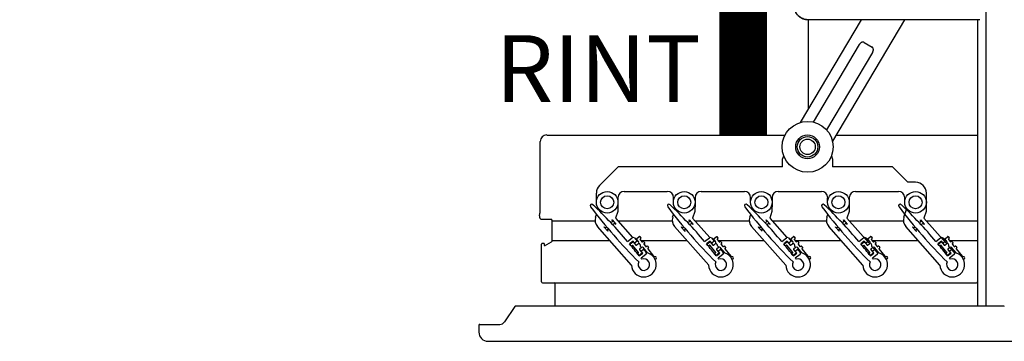
# Model space of a CAD drawing. Units: millimetres. Extents: x 3560 to 37189, y 3152 to 14063.
# Drawn here: x 17367 to 18624, y 4068 to 4479 of the extents above; entities that cross this region are included whole.
import ezdxf

# ---------------------------------------------------------------- set-up
doc = ezdxf.new("R2010")
doc.units = ezdxf.units.MM
doc.layers.add('AIRZONE CABLE', color=7, linetype='Continuous')
doc.styles.get("Standard").update_dxf_attribs({"font": 'arial.ttf'})

msp = doc.modelspace()

# ---------------------------------------------------------------- linework, layer by layer
at = {"color": 7, "linetype": 'Continuous'}
for p, q in [((18600.4, 4703.5), (18600.4, 4112.9)), ((18363.8, 4347.7), (18441.6, 4479)), ((18592.5, 4479), (18373.1, 4479)), ((18374, 4364.9), (18374, 4479)), ((18496.6, 4479), (18404.4, 4323.6)), ((18589.8, 4479), (18589.8, 4112.9)), ((18380.1, 4348.2), (18438.8, 4447.2)), ((18445, 4449.9), (18455.2, 4443.9)), ((18455.7, 4437.1), (18397, 4338.1)), ((18589.8, 4403.8), (18589.8, 4228.2)), ((18039.7, 4331.6), (18344, 4331.6)), ((18409.2, 4331.6), (18589.8, 4331.6)), ((18031.3, 4233.8), (18031.3, 4323.3)), ((18340.8, 4300.8), (18342.3, 4305)), ((18340.8, 4290.9), (18340.8, 4300.8)), ((18403.1, 4305), (18404.6, 4300.8)), ((18130.7, 4290.9), (18107, 4267.2)), ((18340.8, 4290.9), (18130.8, 4290.9)), ((18481, 4290.9), (18404.6, 4290.9)), ((18500.7, 4271.2), (18481, 4290.9)), ((18510.6, 4271.2), (18500.7, 4271.2)), ((18103, 4245.6), (18103, 4257.4)), ((18130.5, 4251.5), (18130.5, 4245.6)), ((18138.4, 4259.4), (18193.6, 4259.4)), ((18201.4, 4245.6), (18201.4, 4251.5)), ((18229, 4251.5), (18229, 4245.6)), ((18236.9, 4259.4), (18292, 4259.4)), ((18299.9, 4245.6), (18299.9, 4251.5)), ((18327.4, 4251.5), (18327.4, 4245.6)), ((18335.3, 4259.4), (18390.5, 4259.4)), ((18398.3, 4245.6), (18398.3, 4251.5)), ((18425.9, 4251.5), (18425.9, 4245.6)), ((18433.8, 4259.4), (18488.9, 4259.4)), ((18496.8, 4245.6), (18496.8, 4251.5)), ((18524.3, 4257.4), (18524.3, 4245.6)), ((18105.2, 4236.1), (18105.6, 4237.5)), ((18130.5, 4245.2), (18130.2, 4234)), ((18203.6, 4236.1), (18204.1, 4237.5)), ((18229, 4245.2), (18228.7, 4234)), ((18302.1, 4236.1), (18302.5, 4237.5)), ((18327.4, 4245.2), (18327.1, 4234)), ((18400.5, 4236.1), (18401, 4237.5)), ((18425.9, 4245.2), (18425.6, 4234)), ((18495.8, 4226.5), (18499.4, 4237.5)), ((18524.3, 4245.2), (18524, 4234)), ((18030.2, 4228.3), (18031, 4231.1)), ((18102, 4226.5), (18103.2, 4230.1)), ((18130.2, 4234), (18127.4, 4225.4)), ((18127.4, 4225.4), (18149.3, 4200.6)), ((18200.4, 4226.5), (18201.6, 4230.1)), ((18228.7, 4234), (18225.8, 4225.4)), ((18225.8, 4225.4), (18247.8, 4200.6)), ((18298.9, 4226.5), (18300.1, 4230.1)), ((18327.1, 4234), (18324.3, 4225.4)), ((18324.3, 4225.4), (18346.2, 4200.6)), ((18397.3, 4226.5), (18398.5, 4230.1)), ((18425.6, 4234), (18422.7, 4225.4)), ((18422.7, 4225.4), (18450.9, 4193.6)), ((18524, 4234), (18521.2, 4225.4)), ((18521.2, 4225.4), (18549.3, 4193.6)), ((18044.7, 4223.8), (18033.7, 4223.8)), ((18046.7, 4196.9), (18046.7, 4221.9)), ((18147.9, 4165.3), (18104.4, 4214.5)), ((18112.8, 4213.9), (18113.1, 4214.1)), ((18117.6, 4208.5), (18112.8, 4213.9)), ((18122.9, 4222.8), (18123.1, 4223)), ((18123.1, 4223), (18127.9, 4217.6)), ((18127.9, 4217.6), (18127.6, 4217.4)), ((18246.4, 4165.3), (18202.8, 4214.5)), ((18211.3, 4213.9), (18211.5, 4214.1)), ((18216, 4208.5), (18211.3, 4213.9)), ((18221.3, 4222.8), (18221.6, 4223)), ((18221.6, 4223), (18226.3, 4217.6)), ((18226.3, 4217.6), (18226.1, 4217.4)), ((18344.8, 4165.3), (18301.3, 4214.5)), ((18309.7, 4213.9), (18310, 4214.1)), ((18314.5, 4208.5), (18309.7, 4213.9)), ((18319.8, 4222.8), (18320, 4223)), ((18320, 4223), (18324.8, 4217.6)), ((18324.8, 4217.6), (18324.5, 4217.4)), ((18443.3, 4165.3), (18399.7, 4214.5)), ((18408.2, 4213.9), (18408.4, 4214.1)), ((18412.9, 4208.5), (18408.2, 4213.9)), ((18418.2, 4222.8), (18418.5, 4223)), ((18418.5, 4223), (18423.2, 4217.6)), ((18423.2, 4217.6), (18423, 4217.4)), ((18541.7, 4165.3), (18498.2, 4214.5)), ((18506.6, 4213.9), (18506.9, 4214.1)), ((18511.4, 4208.5), (18506.6, 4213.9)), ((18516.7, 4222.8), (18516.9, 4223)), ((18516.9, 4223), (18521.7, 4217.6)), ((18521.7, 4217.6), (18521.4, 4217.4)), ((18117.8, 4208.7), (18117.6, 4208.5)), ((18142.8, 4195.4), (18148.8, 4200.3)), ((18151.6, 4200), (18154.9, 4195.9)), ((18154.4, 4199), (18157.8, 4201.7)), ((18158.3, 4201.7), (18159.8, 4199.8)), ((18216.3, 4208.7), (18216, 4208.5)), ((18241.2, 4195.4), (18247.3, 4200.3)), ((18250, 4200), (18253.4, 4195.9)), ((18252.9, 4199), (18256.2, 4201.7)), ((18256.8, 4201.7), (18258.3, 4199.8)), ((18314.7, 4208.7), (18314.5, 4208.5)), ((18339.7, 4195.4), (18345.7, 4200.3)), ((18348.5, 4200), (18351.8, 4195.9)), ((18351.3, 4199), (18354.7, 4201.7)), ((18355.2, 4201.7), (18356.7, 4199.8)), ((18413.2, 4208.7), (18412.9, 4208.5)), ((18438.1, 4195.4), (18444.2, 4200.3)), ((18446.9, 4200), (18450.3, 4195.9)), ((18449.8, 4199), (18453.1, 4201.7)), ((18453.7, 4201.7), (18455.2, 4199.8)), ((18511.6, 4208.7), (18511.4, 4208.5)), ((18536.6, 4195.4), (18542.6, 4200.3)), ((18545.4, 4200), (18548.7, 4195.9)), ((18548.2, 4199), (18551.6, 4201.7)), ((18552.1, 4201.7), (18553.6, 4199.8)), ((18032.9, 4143.9), (18032.9, 4191.9)), ((18032.9, 4143.9), (18032.9, 4191.9)), ((18035.7, 4193.1), (18034.1, 4193.1)), ((18036.9, 4189.8), (18045.8, 4195.2)), ((18036.9, 4190.4), (18036.9, 4191.9)), ((18149.8, 4196), (18145.3, 4192.4)), ((18147.6, 4189.9), (18146.1, 4191.8)), ((18146.2, 4192.3), (18149.5, 4195)), ((18149.1, 4190.6), (18148.1, 4189.9)), ((18156.9, 4181.5), (18149.6, 4190.5)), ((18151.9, 4193.4), (18149.8, 4196)), ((18150.1, 4195), (18153.5, 4190.8)), ((18154.9, 4195.9), (18151.9, 4193.4)), ((18154, 4190.7), (18156.5, 4192.7)), ((18156.8, 4195.5), (18154.4, 4198.4)), ((18160.5, 4187.8), (18158, 4185.8)), ((18158.8, 4198), (18161.2, 4195)), ((18159.8, 4199.3), (18158.9, 4198.5)), ((18159.4, 4189.2), (18160.6, 4187.9)), ((18161.8, 4194.9), (18162.7, 4195.7)), ((18163.2, 4195.6), (18164.7, 4193.8)), ((18168.5, 4180.9), (18163.2, 4187.5)), ((18164.7, 4193.2), (18163.7, 4192.5)), ((18163.7, 4191.9), (18166.1, 4188.9)), ((18166.7, 4188.9), (18167.6, 4189.6)), ((18168.1, 4189.6), (18169.6, 4187.7)), ((18169.6, 4187.2), (18168.6, 4186.4)), ((18248.2, 4196), (18243.8, 4192.4)), ((18246, 4189.9), (18244.5, 4191.8)), ((18244.6, 4192.3), (18248, 4195)), ((18247.5, 4190.6), (18246.6, 4189.9)), ((18255.4, 4181.5), (18248.1, 4190.5)), ((18250.3, 4193.4), (18248.2, 4196)), ((18248.5, 4195), (18251.9, 4190.8)), ((18253.4, 4195.9), (18250.3, 4193.4)), ((18252.5, 4190.7), (18254.9, 4192.7)), ((18255.2, 4195.5), (18252.8, 4198.4)), ((18258.9, 4187.8), (18256.5, 4185.8)), ((18257.2, 4198), (18259.7, 4195)), ((18258.2, 4199.3), (18257.3, 4198.5)), ((18257.9, 4189.2), (18259, 4187.9)), ((18260.2, 4194.9), (18261.1, 4195.7)), ((18261.7, 4195.6), (18263.2, 4193.8)), ((18267, 4180.9), (18261.7, 4187.5)), ((18262.1, 4191.9), (18264.6, 4188.9)), ((18263.1, 4193.2), (18262.2, 4192.5)), ((18265.1, 4188.9), (18266, 4189.6)), ((18266.6, 4189.6), (18268.1, 4187.7)), ((18268, 4187.2), (18267.1, 4186.4)), ((18346.7, 4196), (18342.2, 4192.4)), ((18344.5, 4189.9), (18343, 4191.8)), ((18343.1, 4192.3), (18346.4, 4195)), ((18346, 4190.6), (18345, 4189.9)), ((18353.8, 4181.5), (18346.5, 4190.5)), ((18348.8, 4193.4), (18346.7, 4196)), ((18347, 4195), (18350.4, 4190.8)), ((18351.8, 4195.9), (18348.8, 4193.4)), ((18350.9, 4190.7), (18353.4, 4192.7)), ((18353.7, 4195.5), (18351.3, 4198.4)), ((18357.4, 4187.8), (18354.9, 4185.8)), ((18355.7, 4198), (18358.1, 4195)), ((18356.7, 4199.3), (18355.8, 4198.5)), ((18356.3, 4189.2), (18357.5, 4187.9)), ((18358.7, 4194.9), (18359.6, 4195.7)), ((18360.1, 4195.6), (18361.6, 4193.8)), ((18365.4, 4180.9), (18360.1, 4187.5)), ((18361.6, 4193.2), (18360.6, 4192.5)), ((18360.6, 4191.9), (18363, 4188.9)), ((18363.6, 4188.9), (18364.5, 4189.6)), ((18365, 4189.6), (18366.5, 4187.7)), ((18366.5, 4187.2), (18365.5, 4186.4)), ((18445.1, 4196), (18440.7, 4192.4)), ((18441.5, 4192.3), (18444.9, 4195)), ((18442.9, 4189.9), (18441.5, 4191.8)), ((18444.4, 4190.6), (18443.5, 4189.9)), ((18452.3, 4181.5), (18445, 4190.5)), ((18447.2, 4193.4), (18445.1, 4196)), ((18445.4, 4195), (18448.8, 4190.8)), ((18450.3, 4195.9), (18447.2, 4193.4)), ((18449.4, 4190.7), (18451.8, 4192.7)), ((18452.1, 4195.5), (18449.7, 4198.4)), ((18455.8, 4187.8), (18453.4, 4185.8)), ((18454.1, 4198), (18456.6, 4195)), ((18455.1, 4199.3), (18454.2, 4198.5)), ((18454.8, 4189.2), (18461.6, 4181.5)), ((18457.1, 4194.9), (18458, 4195.7)), ((18458.6, 4195.6), (18460.1, 4193.8)), ((18463.9, 4180.9), (18458.6, 4187.5)), ((18459, 4191.9), (18461.5, 4188.9)), ((18460, 4193.2), (18459.1, 4192.5)), ((18462, 4188.9), (18462.9, 4189.6)), ((18463.5, 4189.6), (18465, 4187.7)), ((18464.9, 4187.2), (18464, 4186.4)), ((18543.6, 4196), (18539.1, 4192.4)), ((18541.4, 4189.9), (18539.9, 4191.8)), ((18540, 4192.3), (18543.3, 4195)), ((18542.9, 4190.6), (18541.9, 4189.9)), ((18550.7, 4181.5), (18543.4, 4190.5)), ((18545.7, 4193.4), (18543.6, 4196)), ((18543.9, 4195), (18547.3, 4190.8)), ((18548.7, 4195.9), (18545.7, 4193.4)), ((18547.8, 4190.7), (18550.3, 4192.7)), ((18550.6, 4195.5), (18548.2, 4198.4)), ((18554.3, 4187.8), (18551.8, 4185.8)), ((18552.6, 4198), (18555, 4195)), ((18553.6, 4199.3), (18552.7, 4198.5)), ((18553.2, 4189.2), (18560, 4181.5)), ((18555.6, 4194.9), (18556.5, 4195.7)), ((18557, 4195.6), (18558.5, 4193.8)), ((18562.3, 4180.9), (18557, 4187.5)), ((18558.5, 4193.2), (18557.5, 4192.5)), ((18557.5, 4191.9), (18559.9, 4188.9)), ((18560.5, 4188.9), (18561.4, 4189.6)), ((18561.9, 4189.6), (18563.4, 4187.7)), ((18563.4, 4187.2), (18562.4, 4186.4)), ((18589.8, 4191.9), (18589.8, 4143.9)), ((18155.9, 4180.2), (18156.9, 4181)), ((18157.6, 4177.5), (18155.9, 4179.7)), ((18161.6, 4180.7), (18157.6, 4177.5)), ((18157.7, 4177.1), (18162.2, 4180.7)), ((18157.9, 4185.3), (18161.6, 4180.7)), ((18160, 4183.3), (18163.1, 4185.8)), ((18162.2, 4180.7), (18160, 4183.3)), ((18166.2, 4178.9), (18160.1, 4174)), ((18163.1, 4185.8), (18166.5, 4181.6)), ((18168.6, 4185.9), (18176.1, 4176.6)), ((18176.4, 4176.4), (18178.3, 4176.2)), ((18256.1, 4177.5), (18254.3, 4179.7)), ((18254.4, 4180.2), (18255.3, 4181)), ((18260, 4180.7), (18256.1, 4177.5)), ((18256.2, 4177.1), (18260.6, 4180.7)), ((18256.4, 4185.3), (18260, 4180.7)), ((18258.5, 4183.3), (18261.6, 4185.8)), ((18260.6, 4180.7), (18258.5, 4183.3)), ((18264.6, 4178.9), (18258.6, 4174)), ((18261.6, 4185.8), (18264.9, 4181.6)), ((18267, 4185.9), (18274.6, 4176.6)), ((18274.8, 4176.4), (18276.8, 4176.2)), ((18352.8, 4180.2), (18353.8, 4181)), ((18354.5, 4177.5), (18352.8, 4179.7)), ((18358.5, 4180.7), (18354.5, 4177.5)), ((18354.6, 4177.1), (18359.1, 4180.7)), ((18354.8, 4185.3), (18358.5, 4180.7)), ((18356.9, 4183.3), (18360, 4185.8)), ((18359.1, 4180.7), (18356.9, 4183.3)), ((18363.1, 4178.9), (18357, 4174)), ((18360, 4185.8), (18363.4, 4181.6)), ((18365.5, 4185.9), (18373, 4176.6)), ((18373.3, 4176.4), (18375.2, 4176.2)), ((18453, 4177.5), (18451.2, 4179.7)), ((18451.3, 4180.2), (18452.2, 4181)), ((18456.9, 4180.7), (18453, 4177.5)), ((18453.1, 4177.1), (18457.5, 4180.7)), ((18453.3, 4185.3), (18456.9, 4180.7)), ((18455.4, 4183.3), (18458.5, 4185.8)), ((18457.5, 4180.7), (18455.4, 4183.3)), ((18461.5, 4178.9), (18455.5, 4174)), ((18458.5, 4185.8), (18461.8, 4181.6)), ((18463.9, 4185.9), (18471.5, 4176.6)), ((18471.7, 4176.4), (18473.7, 4176.2)), ((18549.7, 4180.2), (18550.7, 4181)), ((18551.4, 4177.5), (18549.7, 4179.7)), ((18555.4, 4180.7), (18551.4, 4177.5)), ((18551.5, 4177.1), (18556, 4180.7)), ((18551.7, 4185.3), (18555.4, 4180.7)), ((18553.8, 4183.3), (18556.9, 4185.8)), ((18556, 4180.7), (18553.8, 4183.3)), ((18560, 4178.9), (18553.9, 4174)), ((18556.9, 4185.8), (18560.3, 4181.6)), ((18562.4, 4185.9), (18569.9, 4176.6)), ((18570.2, 4176.4), (18572.1, 4176.2)), ((18178, 4173.1), (18177.7, 4173.1)), ((18276.5, 4173.1), (18276.1, 4173.1)), ((18374.9, 4173.1), (18374.6, 4173.1)), ((18473.4, 4173.1), (18473, 4173.1)), ((18571.8, 4173.1), (18571.5, 4173.1)), ((18034.1, 4142.7), (18588.6, 4142.7)), ((18050.2, 4112.9), (18050.2, 4141.5)), ((18050.2, 4112.9), (18050.2, 4141.5)), ((17998.8, 4112.2), (17985.8, 4092.9)), ((18622.8, 4112.9), (17999.9, 4112.9)), ((18589.8, 4113.2), (18589.8, 4112.9)), ((17953, 4088.4), (17953, 4079.7)), ((17953, 4088.4), (17953, 4079.7)), ((17954.2, 4089.5), (17979.6, 4089.5)), ((17964.8, 4067.9), (18657.9, 4067.9))]:
    msp.add_line(p, q, dxfattribs=at)
for p, q in [((18404.6, 4300.7), (18404.6, 4290.9)), ((18046.7, 4221.9), (18101.4, 4221.9)), ((18130.5, 4221.9), (18199.8, 4221.9)), ((18229, 4221.9), (18298.3, 4221.9)), ((18327.4, 4221.9), (18396.7, 4221.9)), ((18425.9, 4221.9), (18495.2, 4221.9)), ((18524.3, 4221.9), (18589.8, 4221.9)), ((18046.7, 4196.9), (18120, 4196.9)), ((18154.1, 4196.9), (18155.6, 4196.9)), ((18159.7, 4196.9), (18218.4, 4196.9)), ((18252.5, 4196.9), (18254.1, 4196.9)), ((18258.1, 4196.9), (18316.9, 4196.9)), ((18351, 4196.9), (18352.5, 4196.9)), ((18356.6, 4196.9), (18415.3, 4196.9)), ((18449.4, 4196.9), (18451, 4196.9)), ((18455, 4196.9), (18513.8, 4196.9)), ((18547.9, 4196.9), (18549.4, 4196.9)), ((18553.5, 4196.9), (18589.8, 4196.9))]:
    msp.add_line(p, q)
msp.add_circle((18372.7, 4316.5), 32.5)
for centre, radius in [((18372.7, 4316.5), 15.2), ((18372.7, 4316.5), 13.1), ((18372.7, 4316.5), 9.85), ((18116.8, 4245.6), 13.8), ((18116.8, 4245.6), 8.32), ((18215.2, 4245.6), 13.8), ((18215.2, 4245.6), 8.32), ((18313.7, 4245.6), 13.8), ((18313.7, 4245.6), 8.32), ((18412.1, 4245.6), 13.8), ((18412.1, 4245.6), 8.32), ((18510.6, 4245.6), 13.8), ((18510.6, 4245.6), 8.32)]:
    msp.add_circle(centre, radius, dxfattribs=at)
msp.add_arc((18039.7, 4323.3), 8.35, 90, 180)
for centre, radius, start, end in [((18116.8, 4257.4), 13.8, 135, 180), ((18510.6, 4257.4), 13.8, 0, 90), ((18138.4, 4251.5), 7.88, 90, 180), ((18193.6, 4251.5), 7.88, 0, 90), ((18236.9, 4251.5), 7.88, 90, 180), ((18292, 4251.5), 7.88, 0, 90), ((18335.3, 4251.5), 7.88, 90, 180), ((18390.5, 4251.5), 7.88, 0, 90), ((18433.8, 4251.5), 7.88, 90, 180), ((18488.9, 4251.5), 7.88, 0, 90), ((18097.1, 4241.2), 1.97, 41.4816, 221.4816), ((18595.4, 4613.9), 624.2, 216.8169, 225.4171), ((17666.2, 3792.4), 624.2, 40.2183, 46.1463), ((18195.6, 4241.2), 1.97, 41.4816, 221.4816), ((18693.8, 4613.9), 624.2, 216.8169, 225.4171), ((17764.6, 3792.4), 624.2, 40.2183, 46.1463), ((18294, 4241.2), 1.97, 41.4816, 221.4816), ((18792.3, 4613.9), 624.2, 216.8169, 225.4171), ((17863.1, 3792.4), 624.2, 40.2183, 46.1463), ((18392.5, 4241.2), 1.97, 41.4816, 221.4816), ((18890.7, 4613.9), 624.2, 216.8169, 225.4171), ((17961.5, 3792.4), 624.2, 40.2183, 46.1463), ((18490.9, 4241.2), 1.97, 41.4816, 221.4816), ((18989.2, 4613.9), 624.2, 216.8169, 225.4171), ((18060, 3792.4), 624.2, 40.2183, 46.1463), ((18033.7, 4227.4), 3.54, 164.9847, 270), ((18021.1, 4233.8), 10.2, 344.9847, 0), ((18113.5, 4222.6), 12.2, 161.4816, 221.4816), ((18212, 4222.6), 12.2, 161.4816, 221.4816), ((18310.4, 4222.6), 12.2, 161.4816, 221.4816), ((18408.9, 4222.6), 12.2, 161.4816, 221.4816), ((18507.3, 4222.6), 12.2, 161.4816, 221.4816), ((18044.7, 4221.9), 1.97, 0, 90), ((18150.1, 4198.8), 1.97, 38.9816, 128.9816), ((18158, 4201.4), 0.394, 38.9816, 128.9816), ((18159.5, 4199.6), 0.394, 308.9816, 38.9816), ((18248.5, 4198.8), 1.97, 38.9816, 128.9816), ((18256.5, 4201.4), 0.394, 38.9816, 128.9816), ((18258, 4199.6), 0.394, 308.9816, 38.9816), ((18347, 4198.8), 1.97, 38.9816, 128.9816), ((18354.9, 4201.4), 0.394, 38.9816, 128.9816), ((18356.4, 4199.6), 0.394, 308.9816, 38.9816), ((18445.4, 4198.8), 1.97, 38.9816, 128.9816), ((18453.4, 4201.4), 0.394, 38.9816, 128.9816), ((18454.9, 4199.6), 0.394, 308.9816, 38.9816), ((18543.9, 4198.8), 1.97, 38.9816, 128.9816), ((18551.8, 4201.4), 0.394, 38.9816, 128.9816), ((18553.3, 4199.6), 0.394, 308.9816, 38.9816), ((18034.1, 4191.9), 1.18, 90, 180), ((18034.1, 4191.9), 1.18, 90, 180), ((18035.7, 4191.9), 1.18, 0, 90), ((18044.7, 4196.9), 1.97, 301.4324, 0), ((17666.2, 3792.4), 624.2, 38.0492, 39.8567), ((18146.4, 4192), 0.394, 128.9816, 218.9816), ((18147.9, 4190.2), 0.394, 218.9816, 308.9816), ((18149.3, 4190.3), 0.394, 38.9816, 128.9816), ((18149.8, 4194.7), 0.394, 38.9816, 128.9816), ((18153.8, 4191), 0.394, 218.9816, 308.9816), ((18154.7, 4198.7), 0.394, 128.9816, 218.9816), ((18155.2, 4194.2), 1.97, 308.9816, 38.9816), ((18155.5, 4189.7), 3.94, 352.7814, 68.0273), ((18159.1, 4198.2), 0.394, 128.9816, 218.9816), ((18161.7, 4186.3), 1.97, 38.9816, 128.9816), ((18161.5, 4195.2), 0.394, 218.9816, 308.9816), ((18162.9, 4195.4), 0.394, 38.9816, 128.9816), ((18164, 4192.2), 0.394, 128.9816, 218.9816), ((18164.4, 4193.5), 0.394, 308.9816, 38.9816), ((18166.4, 4189.2), 0.394, 218.9816, 308.9816), ((18167.8, 4189.3), 0.394, 38.9816, 128.9816), ((18169.3, 4187.5), 0.394, 308.9816, 38.9816), ((17764.6, 3792.4), 624.2, 38.0492, 39.8567), ((18244.9, 4192), 0.394, 128.9816, 218.9816), ((18246.3, 4190.2), 0.394, 218.9816, 308.9816), ((18247.8, 4190.3), 0.394, 38.9816, 128.9816), ((18248.2, 4194.7), 0.394, 38.9816, 128.9816), ((18252.2, 4191), 0.394, 218.9816, 308.9816), ((18253.1, 4198.7), 0.394, 128.9816, 218.9816), ((18253.7, 4194.2), 1.97, 308.9816, 38.9816), ((18254, 4189.7), 3.94, 352.7814, 68.0273), ((18257.6, 4198.2), 0.394, 128.9816, 218.9816), ((18260.1, 4186.3), 1.97, 38.9816, 128.9816), ((18260, 4195.2), 0.394, 218.9816, 308.9816), ((18261.4, 4195.4), 0.394, 38.9816, 128.9816), ((18262.4, 4192.2), 0.394, 128.9816, 218.9816), ((18262.9, 4193.5), 0.394, 308.9816, 38.9816), ((18264.9, 4189.2), 0.394, 218.9816, 308.9816), ((18266.3, 4189.3), 0.394, 38.9816, 128.9816), ((18267.8, 4187.5), 0.394, 308.9816, 38.9816), ((17863.1, 3792.4), 624.2, 38.0492, 39.8567), ((18343.3, 4192), 0.394, 128.9816, 218.9816), ((18344.8, 4190.2), 0.394, 218.9816, 308.9816), ((18346.2, 4190.3), 0.394, 38.9816, 128.9816), ((18346.7, 4194.7), 0.394, 38.9816, 128.9816), ((18350.7, 4191), 0.394, 218.9816, 308.9816), ((18351.6, 4198.7), 0.394, 128.9816, 218.9816), ((18352.2, 4194.2), 1.97, 308.9816, 38.9816), ((18352.4, 4189.7), 3.94, 352.7814, 68.0273), ((18356, 4198.2), 0.394, 128.9816, 218.9816), ((18358.6, 4186.3), 1.97, 38.9816, 128.9816), ((18358.4, 4195.2), 0.394, 218.9816, 308.9816), ((18359.8, 4195.4), 0.394, 38.9816, 128.9816), ((18360.9, 4192.2), 0.394, 128.9816, 218.9816), ((18361.3, 4193.5), 0.394, 308.9816, 38.9816), ((18363.3, 4189.2), 0.394, 218.9816, 308.9816), ((18364.7, 4189.3), 0.394, 38.9816, 128.9816), ((18366.2, 4187.5), 0.394, 308.9816, 38.9816), ((17961.5, 3792.4), 624.2, 38.0492, 39.8567), ((18441.8, 4192), 0.394, 128.9816, 218.9816), ((18443.2, 4190.2), 0.394, 218.9816, 308.9816), ((18444.7, 4190.3), 0.394, 38.9816, 128.9816), ((18445.1, 4194.7), 0.394, 38.9816, 128.9816), ((18449.1, 4191), 0.394, 218.9816, 308.9816), ((18450, 4198.7), 0.394, 128.9816, 218.9816), ((18450.9, 4189.7), 3.94, 352.7814, 90.1817), ((18450.6, 4194.2), 1.97, 308.9816, 38.9816), ((18454.5, 4198.2), 0.394, 128.9816, 218.9816), ((18457, 4186.3), 1.97, 38.9816, 128.9816), ((18456.9, 4195.2), 0.394, 218.9816, 308.9816), ((18458.3, 4195.4), 0.394, 38.9816, 128.9816), ((18459.3, 4192.2), 0.394, 128.9816, 218.9816), ((18459.8, 4193.5), 0.394, 308.9816, 38.9816), ((18461.8, 4189.2), 0.394, 218.9816, 308.9816), ((18463.2, 4189.3), 0.394, 38.9816, 128.9816), ((18464.7, 4187.5), 0.394, 308.9816, 38.9816), ((18060, 3792.4), 624.2, 38.0492, 39.8567), ((18540.2, 4192), 0.394, 128.9816, 218.9816), ((18541.7, 4190.2), 0.394, 218.9816, 308.9816), ((18543.1, 4190.3), 0.394, 38.9816, 128.9816), ((18543.6, 4194.7), 0.394, 38.9816, 128.9816), ((18547.6, 4191), 0.394, 218.9816, 308.9816), ((18548.5, 4198.7), 0.394, 128.9816, 218.9816), ((18549.3, 4189.7), 3.94, 352.7814, 90.1817), ((18549.1, 4194.2), 1.97, 308.9816, 38.9816), ((18552.9, 4198.2), 0.394, 128.9816, 218.9816), ((18555.5, 4186.3), 1.97, 38.9816, 128.9816), ((18555.3, 4195.2), 0.394, 218.9816, 308.9816), ((18556.7, 4195.4), 0.394, 38.9816, 128.9816), ((18557.8, 4192.2), 0.394, 128.9816, 218.9816), ((18558.2, 4193.5), 0.394, 308.9816, 38.9816), ((18560.2, 4189.2), 0.394, 218.9816, 308.9816), ((18561.6, 4189.3), 0.394, 38.9816, 128.9816), ((18563.1, 4187.5), 0.394, 308.9816, 38.9816), ((18163.7, 4165.9), 15.8, 182.2866, 80.6765), ((18156.2, 4179.9), 0.394, 128.9816, 218.9816), ((18156.6, 4181.3), 0.394, 308.9816, 38.9816), ((18158.3, 4185.5), 0.394, 128.9816, 218.9816), ((18164.9, 4180.4), 1.97, 308.9816, 38.9816), ((18168.9, 4186.1), 0.394, 128.9816, 218.9816), ((18176.4, 4176.8), 0.394, 218.9816, 263.9816), ((18178.2, 4174.6), 1.58, 263.9816, 83.9816), ((18262.1, 4165.9), 15.8, 182.2866, 80.6765), ((18254.6, 4179.9), 0.394, 128.9816, 218.9816), ((18255.1, 4181.3), 0.394, 308.9816, 38.9816), ((18256.7, 4185.5), 0.394, 128.9816, 218.9816), ((18263.4, 4180.4), 1.97, 308.9816, 38.9816), ((18267.3, 4186.1), 0.394, 128.9816, 218.9816), ((18274.9, 4176.8), 0.394, 218.9816, 263.9816), ((18276.6, 4174.6), 1.58, 263.9816, 83.9816), ((18360.6, 4165.9), 15.8, 182.2866, 80.6765), ((18353.1, 4179.9), 0.394, 128.9816, 218.9816), ((18353.5, 4181.3), 0.394, 308.9816, 38.9816), ((18355.2, 4185.5), 0.394, 128.9816, 218.9816), ((18361.8, 4180.4), 1.97, 308.9816, 38.9816), ((18365.8, 4186.1), 0.394, 128.9816, 218.9816), ((18373.3, 4176.8), 0.394, 218.9816, 263.9816), ((18375.1, 4174.6), 1.58, 263.9816, 83.9816), ((18459, 4165.9), 15.8, 182.2866, 80.6765), ((18451.5, 4179.9), 0.394, 128.9816, 218.9816), ((18452, 4181.3), 0.394, 308.9816, 38.9816), ((18453.6, 4185.5), 0.394, 128.9816, 218.9816), ((18460.3, 4180.4), 1.97, 308.9816, 38.9816), ((18464.2, 4186.1), 0.394, 128.9816, 218.9816), ((18471.8, 4176.8), 0.394, 218.9816, 263.9816), ((18473.5, 4174.6), 1.58, 263.9816, 83.9816), ((18557.5, 4165.9), 15.8, 182.2866, 80.6765), ((18550, 4179.9), 0.394, 128.9816, 218.9816), ((18550.4, 4181.3), 0.394, 308.9816, 38.9816), ((18552.1, 4185.5), 0.394, 128.9816, 218.9816), ((18558.7, 4180.4), 1.97, 308.9816, 38.9816), ((18562.7, 4186.1), 0.394, 128.9816, 218.9816), ((18570.2, 4176.8), 0.394, 218.9816, 263.9816), ((18572, 4174.6), 1.58, 263.9816, 83.9816), ((18163.7, 4165.9), 7.29, 152.0926, 110.8706), ((17666.2, 3792.4), 624.2, 37.546, 37.6876), ((18262.1, 4165.9), 7.29, 152.0926, 110.8706), ((17764.6, 3792.4), 624.2, 37.546, 37.6876), ((18360.6, 4165.9), 7.29, 152.0926, 110.8706), ((17863.1, 3792.4), 624.2, 37.546, 37.6876), ((18459, 4165.9), 7.29, 152.0926, 110.8706), ((17961.5, 3792.4), 624.2, 37.546, 37.6876), ((18557.5, 4165.9), 7.29, 152.0926, 110.8706), ((18060, 3792.4), 624.2, 37.546, 37.6876), ((18034.1, 4143.9), 1.18, 180, 270), ((18034.1, 4143.9), 1.18, 180, 270), ((18049.1, 4141.5), 1.18, 0, 90), ((18049.1, 4141.5), 1.18, 0, 90), ((18588.6, 4143.9), 1.18, 270, 0), ((18588.6, 4143.9), 1.18, 270, 0), ((17999.9, 4111.5), 1.38, 90, 146.2323), ((18622.8, 4111.5), 1.38, 33.7677, 90), ((17954.2, 4088.4), 1.18, 90, 180), ((17954.2, 4088.4), 1.18, 90, 180), ((17979.6, 4097), 7.48, 270, 326.2323), ((17964.8, 4079.7), 11.8, 180, 270), ((17964.8, 4079.7), 11.8, 180, 270)]:
    msp.add_arc(centre, radius, start, end, dxfattribs=at)
for points, weights in [([(18355.8, 4496.2), (18355.8, 4479), (18373.1, 4479)], [1, 0.70753726929, 1]), ([(18445, 4449.9), (18441.6, 4451.9), (18438.8, 4447.2)], [1, 0.709294529053, 1]), ([(18455.7, 4437.1), (18458.5, 4441.9), (18455.2, 4443.9)], [1, 0.709294529055, 1])]:
    msp.add_rational_spline(points, weights, degree=2, dxfattribs=at)
for points, knots in [([(18373.1, 4479), (18370.8, 4479), (18368.5, 4479.5), (18364.4, 4481.2), (18362.5, 4482.5), (18359.3, 4485.7), (18358, 4487.6), (18356.3, 4491.7), (18355.8, 4494), (18355.8, 4496.2)], [0, 0, 0, 0, 0.249806, 0.249806, 0.5, 0.5, 0.750194, 0.750194, 1, 1, 1, 1]), ([(18113.1, 4214.1), (18113.2, 4214), (18113.3, 4213.9), (18113.4, 4213.8), (18113.6, 4213.5), (18113.9, 4213.3), (18114.1, 4213.2), (18114.3, 4213.1), (18114.6, 4213.1), (18114.8, 4213.2), (18115, 4213.3), (18115.3, 4213.5), (18115.8, 4214), (18115.9, 4214), (18116, 4214.1), (18116, 4214.1)], [0, 0, 0, 0, 0.0280442, 0.0280442, 0.0280442, 0.0906068, 0.0906068, 0.0906068, 0.1317487, 0.1317487, 0.1317487, 0.2140954, 0.2140954, 0.2140954, 0.2289899, 0.2289899, 0.2289899, 0.2289899]), ([(18121.7, 4219.1), (18122, 4219.4), (18122.3, 4219.7), (18122.6, 4220), (18123.2, 4220.5), (18123.5, 4220.8), (18123.6, 4221), (18123.6, 4221.1), (18123.7, 4221.3), (18123.6, 4221.6), (18123.6, 4221.9), (18123.4, 4222.1), (18123.2, 4222.4), (18123.1, 4222.5), (18123, 4222.7), (18122.9, 4222.8)], [0.7043547, 0.7043547, 0.7043547, 0.7043547, 0.7861201, 0.7861201, 0.7861201, 0.8703054, 0.8703054, 0.8703054, 0.9119575, 0.9119575, 0.9119575, 0.9719326, 0.9719326, 0.9719326, 1, 1, 1, 1]), ([(18127.6, 4217.4), (18127.5, 4217.5), (18127.4, 4217.6), (18127.3, 4217.7), (18127.1, 4218), (18126.8, 4218.2), (18126.5, 4218.3), (18126.3, 4218.4), (18126.1, 4218.4), (18125.9, 4218.3), (18125.7, 4218.2), (18125.4, 4218), (18124.8, 4217.5), (18124.5, 4217.2), (18124.2, 4217), (18123.9, 4216.7)], [0, 0, 0, 0, 0.0286486, 0.0286486, 0.0286486, 0.0913542, 0.0913542, 0.0913542, 0.1323375, 0.1323375, 0.1323375, 0.2139585, 0.2139585, 0.2139585, 0.2902087, 0.2902087, 0.2902087, 0.2902087]), ([(18211.5, 4214.1), (18211.6, 4214), (18211.7, 4213.9), (18211.8, 4213.8), (18212.1, 4213.5), (18212.3, 4213.3), (18212.6, 4213.2), (18212.8, 4213.1), (18213, 4213.1), (18213.2, 4213.2), (18213.4, 4213.3), (18213.8, 4213.5), (18214.3, 4214), (18214.3, 4214), (18214.4, 4214.1), (18214.5, 4214.1)], [0, 0, 0, 0, 0.0280442, 0.0280442, 0.0280442, 0.0906068, 0.0906068, 0.0906068, 0.1317487, 0.1317487, 0.1317487, 0.2140954, 0.2140954, 0.2140954, 0.2289899, 0.2289899, 0.2289899, 0.2289899]), ([(18220.1, 4219.1), (18220.4, 4219.4), (18220.8, 4219.7), (18221.1, 4220), (18221.6, 4220.5), (18221.9, 4220.8), (18222, 4221), (18222.1, 4221.1), (18222.1, 4221.3), (18222.1, 4221.6), (18222, 4221.9), (18221.9, 4222.1), (18221.6, 4222.4), (18221.5, 4222.5), (18221.4, 4222.7), (18221.3, 4222.8)], [0.7043547, 0.7043547, 0.7043547, 0.7043547, 0.7861201, 0.7861201, 0.7861201, 0.8703054, 0.8703054, 0.8703054, 0.9119575, 0.9119575, 0.9119575, 0.9719326, 0.9719326, 0.9719326, 1, 1, 1, 1]), ([(18226.1, 4217.4), (18226, 4217.5), (18225.9, 4217.6), (18225.8, 4217.7), (18225.5, 4218), (18225.2, 4218.2), (18225, 4218.3), (18224.8, 4218.4), (18224.6, 4218.4), (18224.3, 4218.3), (18224.2, 4218.2), (18223.8, 4218), (18223.3, 4217.5), (18223, 4217.2), (18222.7, 4217), (18222.4, 4216.7)], [0, 0, 0, 0, 0.0286486, 0.0286486, 0.0286486, 0.0913542, 0.0913542, 0.0913542, 0.1323375, 0.1323375, 0.1323375, 0.2139585, 0.2139585, 0.2139585, 0.2902087, 0.2902087, 0.2902087, 0.2902087]), ([(18310, 4214.1), (18310.1, 4214), (18310.2, 4213.9), (18310.3, 4213.8), (18310.5, 4213.5), (18310.8, 4213.3), (18311, 4213.2), (18311.2, 4213.1), (18311.5, 4213.1), (18311.7, 4213.2), (18311.9, 4213.3), (18312.2, 4213.5), (18312.7, 4214), (18312.8, 4214), (18312.9, 4214.1), (18312.9, 4214.1)], [0, 0, 0, 0, 0.0280442, 0.0280442, 0.0280442, 0.0906068, 0.0906068, 0.0906068, 0.1317487, 0.1317487, 0.1317487, 0.2140954, 0.2140954, 0.2140954, 0.2289899, 0.2289899, 0.2289899, 0.2289899]), ([(18318.6, 4219.1), (18318.9, 4219.4), (18319.2, 4219.7), (18319.5, 4220), (18320.1, 4220.5), (18320.4, 4220.8), (18320.5, 4221), (18320.5, 4221.1), (18320.6, 4221.3), (18320.5, 4221.6), (18320.5, 4221.9), (18320.3, 4222.1), (18320.1, 4222.4), (18320, 4222.5), (18319.9, 4222.7), (18319.8, 4222.8)], [0.7043547, 0.7043547, 0.7043547, 0.7043547, 0.7861201, 0.7861201, 0.7861201, 0.8703054, 0.8703054, 0.8703054, 0.9119575, 0.9119575, 0.9119575, 0.9719326, 0.9719326, 0.9719326, 1, 1, 1, 1]), ([(18324.5, 4217.4), (18324.4, 4217.5), (18324.3, 4217.6), (18324.2, 4217.7), (18324, 4218), (18323.7, 4218.2), (18323.4, 4218.3), (18323.2, 4218.4), (18323, 4218.4), (18322.8, 4218.3), (18322.6, 4218.2), (18322.3, 4218), (18321.7, 4217.5), (18321.4, 4217.2), (18321.1, 4217), (18320.8, 4216.7)], [0, 0, 0, 0, 0.0286486, 0.0286486, 0.0286486, 0.0913542, 0.0913542, 0.0913542, 0.1323375, 0.1323375, 0.1323375, 0.2139585, 0.2139585, 0.2139585, 0.2902087, 0.2902087, 0.2902087, 0.2902087]), ([(18408.4, 4214.1), (18408.5, 4214), (18408.6, 4213.9), (18408.7, 4213.8), (18409, 4213.5), (18409.2, 4213.3), (18409.5, 4213.2), (18409.7, 4213.1), (18409.9, 4213.1), (18410.1, 4213.2), (18410.3, 4213.3), (18410.7, 4213.5), (18411.2, 4214), (18411.2, 4214), (18411.3, 4214.1), (18411.4, 4214.1)], [0, 0, 0, 0, 0.0280442, 0.0280442, 0.0280442, 0.0906068, 0.0906068, 0.0906068, 0.1317487, 0.1317487, 0.1317487, 0.2140954, 0.2140954, 0.2140954, 0.2289899, 0.2289899, 0.2289899, 0.2289899]), ([(18417, 4219.1), (18417.3, 4219.4), (18417.7, 4219.7), (18418, 4220), (18418.5, 4220.5), (18418.8, 4220.8), (18418.9, 4221), (18419, 4221.1), (18419, 4221.3), (18419, 4221.6), (18418.9, 4221.9), (18418.8, 4222.1), (18418.5, 4222.4), (18418.4, 4222.5), (18418.3, 4222.7), (18418.2, 4222.8)], [0.7043547, 0.7043547, 0.7043547, 0.7043547, 0.7861201, 0.7861201, 0.7861201, 0.8703054, 0.8703054, 0.8703054, 0.9119575, 0.9119575, 0.9119575, 0.9719326, 0.9719326, 0.9719326, 1, 1, 1, 1]), ([(18423, 4217.4), (18422.9, 4217.5), (18422.8, 4217.6), (18422.7, 4217.7), (18422.4, 4218), (18422.1, 4218.2), (18421.9, 4218.3), (18421.7, 4218.4), (18421.5, 4218.4), (18421.2, 4218.3), (18421.1, 4218.2), (18420.7, 4218), (18420.2, 4217.5), (18419.9, 4217.2), (18419.6, 4217), (18419.3, 4216.7)], [0, 0, 0, 0, 0.0286486, 0.0286486, 0.0286486, 0.0913542, 0.0913542, 0.0913542, 0.1323375, 0.1323375, 0.1323375, 0.2139585, 0.2139585, 0.2139585, 0.2902087, 0.2902087, 0.2902087, 0.2902087]), ([(18506.9, 4214.1), (18507, 4214), (18507.1, 4213.9), (18507.2, 4213.8), (18507.4, 4213.5), (18507.7, 4213.3), (18507.9, 4213.2), (18508.1, 4213.1), (18508.4, 4213.1), (18508.6, 4213.2), (18508.8, 4213.3), (18509.1, 4213.5), (18509.6, 4214), (18509.7, 4214), (18509.8, 4214.1), (18509.8, 4214.1)], [0, 0, 0, 0, 0.0280442, 0.0280442, 0.0280442, 0.0906068, 0.0906068, 0.0906068, 0.1317487, 0.1317487, 0.1317487, 0.2140954, 0.2140954, 0.2140954, 0.2289899, 0.2289899, 0.2289899, 0.2289899]), ([(18515.5, 4219.1), (18515.8, 4219.4), (18516.1, 4219.7), (18516.4, 4220), (18517, 4220.5), (18517.3, 4220.8), (18517.4, 4221), (18517.4, 4221.1), (18517.5, 4221.3), (18517.4, 4221.6), (18517.4, 4221.9), (18517.2, 4222.1), (18517, 4222.4), (18516.9, 4222.5), (18516.8, 4222.7), (18516.7, 4222.8)], [0.7043547, 0.7043547, 0.7043547, 0.7043547, 0.7861201, 0.7861201, 0.7861201, 0.8703054, 0.8703054, 0.8703054, 0.9119575, 0.9119575, 0.9119575, 0.9719326, 0.9719326, 0.9719326, 1, 1, 1, 1]), ([(18521.4, 4217.4), (18521.3, 4217.5), (18521.2, 4217.6), (18521.1, 4217.7), (18520.9, 4218), (18520.6, 4218.2), (18520.3, 4218.3), (18520.1, 4218.4), (18519.9, 4218.4), (18519.7, 4218.3), (18519.5, 4218.2), (18519.2, 4218), (18518.6, 4217.5), (18518.3, 4217.2), (18518, 4217), (18517.7, 4216.7)], [0, 0, 0, 0, 0.0286486, 0.0286486, 0.0286486, 0.0913542, 0.0913542, 0.0913542, 0.1323375, 0.1323375, 0.1323375, 0.2139585, 0.2139585, 0.2139585, 0.2902087, 0.2902087, 0.2902087, 0.2902087]), ([(18118.1, 4211.6), (18118.1, 4211.6), (18118.1, 4211.5), (18118, 4211.5), (18117.5, 4211), (18117.2, 4210.7), (18117, 4210.3), (18117, 4210.1), (18117.1, 4209.9), (18117.1, 4209.6), (18117.3, 4209.3), (18117.5, 4209.1), (18117.6, 4208.9), (18117.7, 4208.8), (18117.8, 4208.7)], [0.7762013, 0.7762013, 0.7762013, 0.7762013, 0.7856227, 0.7856227, 0.7856227, 0.8488016, 0.8488016, 0.9119806, 0.9119806, 0.9119806, 0.9713502, 0.9713502, 0.9713502, 1, 1, 1, 1]), ([(18216.6, 4211.6), (18216.6, 4211.6), (18216.5, 4211.5), (18216.5, 4211.5), (18216, 4211), (18215.6, 4210.7), (18215.5, 4210.3), (18215.5, 4210.1), (18215.5, 4209.9), (18215.6, 4209.6), (18215.7, 4209.3), (18216, 4209.1), (18216.1, 4208.9), (18216.2, 4208.8), (18216.3, 4208.7)], [0.7762013, 0.7762013, 0.7762013, 0.7762013, 0.7856227, 0.7856227, 0.7856227, 0.8488016, 0.8488016, 0.9119806, 0.9119806, 0.9119806, 0.9713502, 0.9713502, 0.9713502, 1, 1, 1, 1]), ([(18315, 4211.6), (18315, 4211.6), (18315, 4211.5), (18314.9, 4211.5), (18314.4, 4211), (18314.1, 4210.7), (18313.9, 4210.3), (18313.9, 4210.1), (18314, 4209.9), (18314, 4209.6), (18314.2, 4209.3), (18314.4, 4209.1), (18314.5, 4208.9), (18314.6, 4208.8), (18314.7, 4208.7)], [0.7762013, 0.7762013, 0.7762013, 0.7762013, 0.7856227, 0.7856227, 0.7856227, 0.8488016, 0.8488016, 0.9119806, 0.9119806, 0.9119806, 0.9713502, 0.9713502, 0.9713502, 1, 1, 1, 1]), ([(18413.5, 4211.6), (18413.5, 4211.6), (18413.4, 4211.5), (18413.4, 4211.5), (18412.9, 4211), (18412.5, 4210.7), (18412.4, 4210.3), (18412.4, 4210.1), (18412.4, 4209.9), (18412.5, 4209.6), (18412.6, 4209.3), (18412.9, 4209.1), (18413, 4208.9), (18413.1, 4208.8), (18413.2, 4208.7)], [0.7762013, 0.7762013, 0.7762013, 0.7762013, 0.7856227, 0.7856227, 0.7856227, 0.8488016, 0.8488016, 0.9119806, 0.9119806, 0.9119806, 0.9713502, 0.9713502, 0.9713502, 1, 1, 1, 1]), ([(18511.9, 4211.6), (18511.9, 4211.6), (18511.9, 4211.5), (18511.8, 4211.5), (18511.3, 4211), (18511, 4210.7), (18510.8, 4210.3), (18510.8, 4210.1), (18510.9, 4209.9), (18510.9, 4209.6), (18511.1, 4209.3), (18511.3, 4209.1), (18511.4, 4208.9), (18511.5, 4208.8), (18511.6, 4208.7)], [0.7762013, 0.7762013, 0.7762013, 0.7762013, 0.7856227, 0.7856227, 0.7856227, 0.8488016, 0.8488016, 0.9119806, 0.9119806, 0.9119806, 0.9713502, 0.9713502, 0.9713502, 1, 1, 1, 1])]:
    msp.add_open_spline(points, degree=3, knots=knots, dxfattribs=at)
at = {"layer": 'AIRZONE CABLE', "color": 9, "linetype": 'ByBlock', "lineweight": -2, "true_color": 0xc7c8ca, "const_width": 60.8}
msp.add_lwpolyline([(15927.2, 7091.6), (18290.4, 7091.6), (18290.4, 4331.6)], dxfattribs=at)

# ---------------------------------------------------------------- texts
at = {"insert": (17974.1, 4459.1), "char_height": 85.46, "attachment_point": 1}
msp.add_mtext_dynamic_manual_height_columns('RINT', width=1295.013, gutter_width=12.2, heights=[89.4], dxfattribs=at)

doc.saveas('drawing.dxf')
